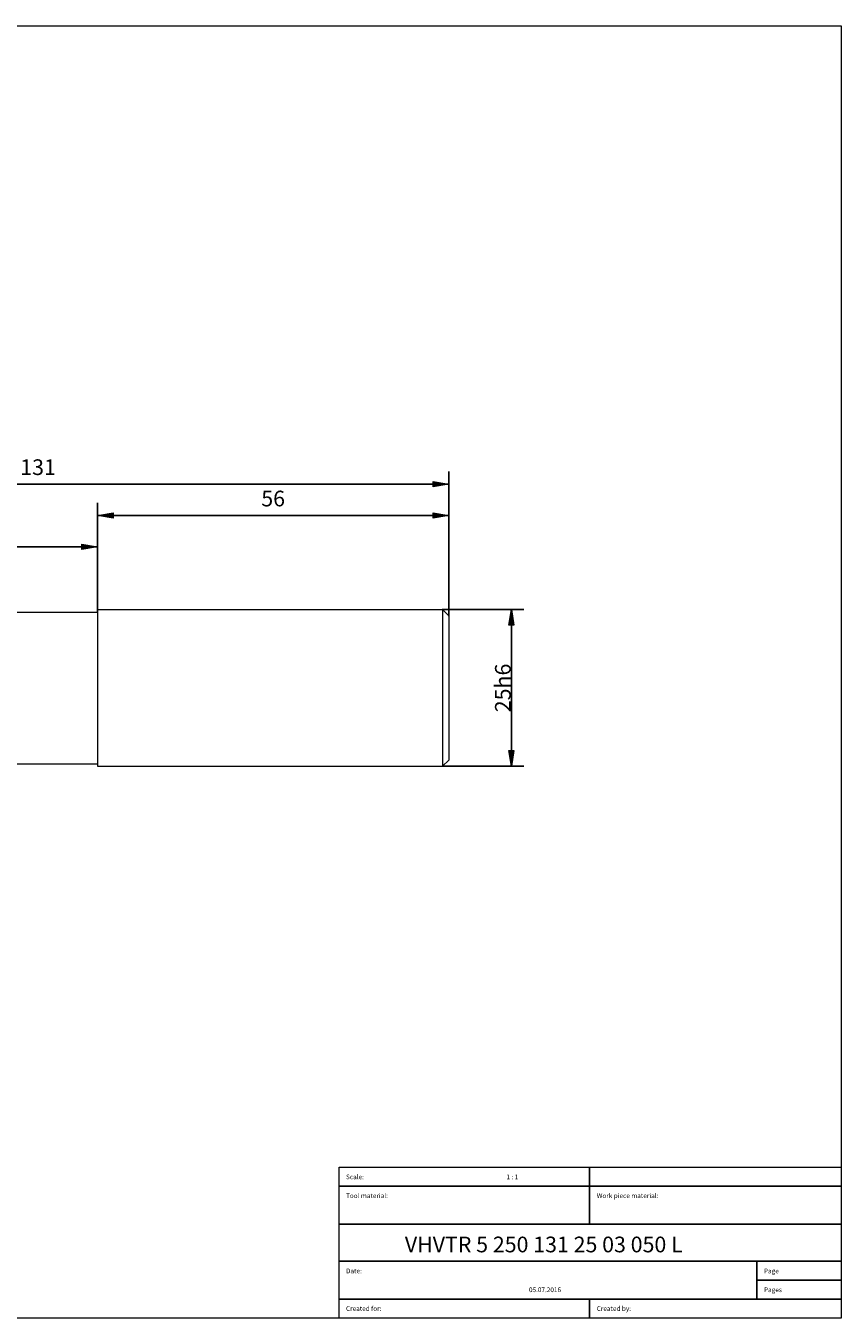
# Model space of a CAD drawing. Units: millimetres. Extents: x -126 to 134, y -103 to 103.
# Drawn here: x 4 to 134, y -103 to 103 of the extents above; entities that cross this region are included whole.
import ezdxf

# ---------------------------------------------------------------- set-up
doc = ezdxf.new("R2010")
doc.units = ezdxf.units.MM
doc.header["$MEASUREMENT"] = 0
doc.layers.get('0').update_dxf_attribs({"lineweight": 0})
for name, color, linetype, lineweight in [('Bemassung', 7, 'Continuous', 0), ('Geo', 7, 'Continuous', 0), ('Rahmen', 7, 'Continuous', 0), ('Text', 7, 'Continuous', 0)]:
    doc.layers.add(name, color=color, linetype=linetype, lineweight=lineweight)
doc.styles.get("Standard").update_dxf_attribs({"font": 'Arial'})
doc.dimstyles.new('BEM-ISBE', dxfattribs={"dimtxt": 2.5, "dimasz": 2.5, "dimexe": 1.25, "dimexo": 0.625, "dimtad": 1, "dimdec": 3, "dimzin": 0, "dimdsep": 46, "dimtxsty": 'Standard', "dimblk": 'VDDIM_DEFAULT', "dimcen": 0.09, "dimadec": 3, "dimazin": 0, "dimtol": 1, "dimtm": 1e-09, "dimtfac": 0.5, "dimtdec": 3, "dimtmove": 0, "dimatfit": 3, "dimfxl": 1, "dimtolj": 1, "dimtzin": 0, "dimarcsym": 0})

# ---------------------------------------------------------------- blocks, each defined once
blk = doc.blocks.new('VDDIM_DEFAULT')
at = {"linetype": 'Continuous'}
blk.add_hatch(color=0, dxfattribs=at).paths.add_polyline_path([(0, 0), (-1, -0.1665), (-1, 0.1665)], flags=0)
at = {"color": 0, "linetype": 'Continuous'}
blk.add_lwpolyline([(0, 0), (-1, -0.1665), (-1, 0.1665), (0, 0)], dxfattribs=at)
blk = doc.blocks.new('*D7')
at = {"layer": 'Bemassung', "color": 0, "lineweight": -2}
for p, q in [((-59.12, -22.16), (-59.12, 31.84)), ((15.88, 9.44), (15.88, 21.84)), ((-59.12, 19.84), (15.88, 19.84))]:
    blk.add_line(p, q, dxfattribs=at)
at = {"layer": 'Bemassung', "color": 0}
for p in [(15.88, 9.44), (-59.12, -22.16)]:
    blk.add_point(p, dxfattribs=at)
at = {"layer": 'Bemassung', "color": 0, "lineweight": -2, "xscale": 2.5, "yscale": 2.5, "zscale": 2.5, "rotation": 180}
blk.add_blockref('VDDIM_DEFAULT', (-59.12, 19.84), dxfattribs=at)
at = {"layer": 'Bemassung', "color": 0, "lineweight": -2, "xscale": 2.5, "yscale": 2.5, "zscale": 2.5}
blk.add_blockref('VDDIM_DEFAULT', (15.88, 19.84), dxfattribs=at)
at = {"layer": 'Bemassung', "color": 0, "insert": (-21.62, 20.51), "char_height": 2.5, "attachment_point": 8}
blk.add_mtext('75', dxfattribs=at)
blk = doc.blocks.new('*D8')
at = {"layer": 'Bemassung', "color": 0, "lineweight": -2}
for p, q in [((71.88, 8.84), (71.88, 31.84)), ((15.88, 9.44), (15.88, 26.84)), ((15.88, 24.84), (71.88, 24.84))]:
    blk.add_line(p, q, dxfattribs=at)
at = {"layer": 'Bemassung', "color": 0}
for p in [(15.88, 9.44), (71.88, 8.84)]:
    blk.add_point(p, dxfattribs=at)
at = {"layer": 'Bemassung', "color": 0, "lineweight": -2, "xscale": 2.5, "yscale": 2.5, "zscale": 2.5, "rotation": 180}
blk.add_blockref('VDDIM_DEFAULT', (15.88, 24.84), dxfattribs=at)
at = {"layer": 'Bemassung', "color": 0, "lineweight": -2, "xscale": 2.5, "yscale": 2.5, "zscale": 2.5}
blk.add_blockref('VDDIM_DEFAULT', (71.88, 24.84), dxfattribs=at)
at = {"layer": 'Bemassung', "color": 0, "insert": (43.88, 25.51), "char_height": 2.5, "attachment_point": 8}
blk.add_mtext('56', dxfattribs=at)
blk = doc.blocks.new('*D11')
at = {"layer": 'Bemassung', "color": 0, "lineweight": -2}
for p, q in [((-59.12, -22.16), (-59.12, 31.84)), ((71.88, 8.84), (71.88, 31.84)), ((71.88, 29.84), (-59.12, 29.84))]:
    blk.add_line(p, q, dxfattribs=at)
at = {"layer": 'Bemassung', "color": 0}
for p in [(71.88, 8.84), (-59.12, -22.16)]:
    blk.add_point(p, dxfattribs=at)
at = {"layer": 'Bemassung', "color": 0, "lineweight": -2, "xscale": 2.5, "yscale": 2.5, "zscale": 2.5, "rotation": 180}
blk.add_blockref('VDDIM_DEFAULT', (-59.12, 29.84), dxfattribs=at)
at = {"layer": 'Bemassung', "color": 0, "lineweight": -2, "xscale": 2.5, "yscale": 2.5, "zscale": 2.5}
blk.add_blockref('VDDIM_DEFAULT', (71.88, 29.84), dxfattribs=at)
at = {"layer": 'Bemassung', "color": 0, "insert": (6.38, 30.51), "char_height": 2.5, "attachment_point": 8}
blk.add_mtext('131', dxfattribs=at)
blk = doc.blocks.new('*D9')
at = {"layer": 'Bemassung', "color": 0, "lineweight": -2}
for p, q in [((70.88, 9.84), (83.88, 9.84)), ((81.88, -15.16), (81.88, 9.84)), ((70.88, -15.16), (83.88, -15.16))]:
    blk.add_line(p, q, dxfattribs=at)
at = {"layer": 'Bemassung', "color": 0}
for p in [(70.88, 9.84), (70.88, -15.16)]:
    blk.add_point(p, dxfattribs=at)
at = {"layer": 'Bemassung', "color": 0, "lineweight": -2, "xscale": 2.5, "yscale": 2.5, "zscale": 2.5}
for p, rotation in [((81.88, 9.84), 90), ((81.88, -15.16), 270)]:
    blk.add_blockref('VDDIM_DEFAULT', p, dxfattribs=dict(at, rotation=rotation))
at = {"layer": 'Bemassung', "color": 0, "insert": (82.55, -2.66), "char_height": 2.5, "attachment_point": 8, "rotation": 90}
blk.add_mtext('25h6', dxfattribs=at)

msp = doc.modelspace()

# ---------------------------------------------------------------- linework, layer by layer
at = {"layer": 'Geo'}
for p, q in [((-14.1151, 9.4392), (15.8849, 9.4392)), ((15.8849, 9.4392), (15.8849, 9.8392)), ((15.8849, 9.8392), (70.8849, 9.8392)), ((15.8849, 9.4392), (15.8849, -14.7608)), ((15.8849, 9.4392), (15.8849, -14.7608)), ((70.8849, 9.8392), (71.8849, 8.8392)), ((70.8849, 9.8392), (70.8849, -15.1608)), ((71.8849, 8.8392), (71.8849, -2.6608)), ((71.8849, 8.8392), (71.8849, -14.1608)), ((70.8849, -15.1608), (71.8849, -14.1608)), ((-14.1151, -14.7608), (15.8849, -14.7608)), ((15.8849, -14.7608), (15.8849, -15.1608)), ((15.8849, -15.1608), (70.8849, -15.1608))]:
    msp.add_line(p, q, dxfattribs=at)
at = {"layer": 'Rahmen'}
for points in [[(-125.6145, 102.9193), (134.4809, 102.9193), (134.4809, -103.1613), (-125.6145, -103.1613)], [(54.4348, -79.0824), (94.3494, -79.0824), (94.3494, -82.1194), (54.4348, -82.1194)], [(94.3494, -79.0824), (134.4809, -79.0824), (134.4809, -82.1194), (94.3494, -82.1194)], [(54.4348, -82.1194), (94.3494, -82.1194), (94.3494, -88.1934), (54.4348, -88.1934)], [(94.3494, -82.1194), (134.4809, -82.1194), (134.4809, -88.1934), (94.3494, -88.1934)], [(54.4348, -88.1934), (134.4809, -88.1934), (134.4809, -94.0504), (54.4348, -94.0504)], [(54.4348, -94.0504), (121.0314, -94.0504), (121.0314, -100.1244), (54.4348, -100.1244)], [(121.0314, -94.0504), (134.4809, -94.0504), (134.4809, -97.0874), (121.0314, -97.0874)], [(121.0314, -97.0874), (134.4809, -97.0874), (134.4809, -100.1244), (121.0314, -100.1244)], [(54.4348, -100.1244), (94.3494, -100.1244), (94.3494, -103.1613), (54.4348, -103.1613)], [(94.3494, -100.1244), (134.4809, -100.1244), (134.4809, -103.1613), (94.3494, -103.1613)]]:
    msp.add_lwpolyline(points, close=True, dxfattribs=at)

# ---------------------------------------------------------------- texts
at = {"layer": 'Text'}
for s, height, p in [('Scale:', 0.75, (55.5, -81.0092)), ('1 : 1', 0.75, (81.09, -81.0092)), ('Tool material:', 0.75, (55.5, -84.0092)), ('Work piece material:', 0.75, (95.5, -84.0092)), ('VHVTR 5 250 131 25 03 050 L', 2.5, (64.8895, -92.6613)), ('Date:', 0.75, (55.5, -96.0092)), ('Page', 0.75, (122.1667, -96.0092)), ('05.07.2016', 0.75, (84.6879, -99.0092)), ('Pages', 0.75, (122.1667, -99.0092)), ('Created for:', 0.75, (55.5, -102.0092)), ('Created by:', 0.75, (95.5, -102.0092))]:
    msp.add_text(s, height=height, dxfattribs=at).set_placement(p)

# ---------------------------------------------------------------- dimensions: what is measured, and where the dimension line sits
at = {"layer": 'Bemassung'}
for base, p1, p2, text, picture, middle in [((-59.1151, 29.8392), (71.8849, 8.8392), (-59.1151, -22.1608), '131', '*D11', (6.3849, 30.5059)), ((15.8849, 19.8392), (-59.1151, -22.1608), (15.8849, 9.4392), '75', '*D7', (-21.6151, 20.5059)), ((71.8849, 24.8392), (15.8849, 9.4392), (71.8849, 8.8392), '56', '*D8', (43.8849, 25.5059))]:
    dim = msp.add_linear_dim(base=base, p1=p1, p2=p2, text=text, dimstyle='BEM-ISBE', override={"dimgap": 0.625, "dimlfac": 1, "dimzin": 8, "dimtol": 0, "dimlim": 0, "dimtzin": 8}, dxfattribs=at)
    dim.commit()
    dim.dimension.update_dxf_attribs({"geometry": picture, "text_midpoint": middle})
dim = msp.add_linear_dim(base=(81.8849, 9.8392), p1=(70.8849, -15.1608), p2=(70.8849, 9.8392), angle=90, text='25h6', dimstyle='BEM-ISBE', override={"dimgap": 0.625, "dimlfac": 1, "dimzin": 8, "dimtol": 0, "dimlim": 0, "dimtzin": 8}, dxfattribs=at)
dim.commit()
dim.dimension.update_dxf_attribs({"geometry": '*D9', "text_midpoint": (82.5515, -2.6608)})

doc.saveas('drawing.dxf')
